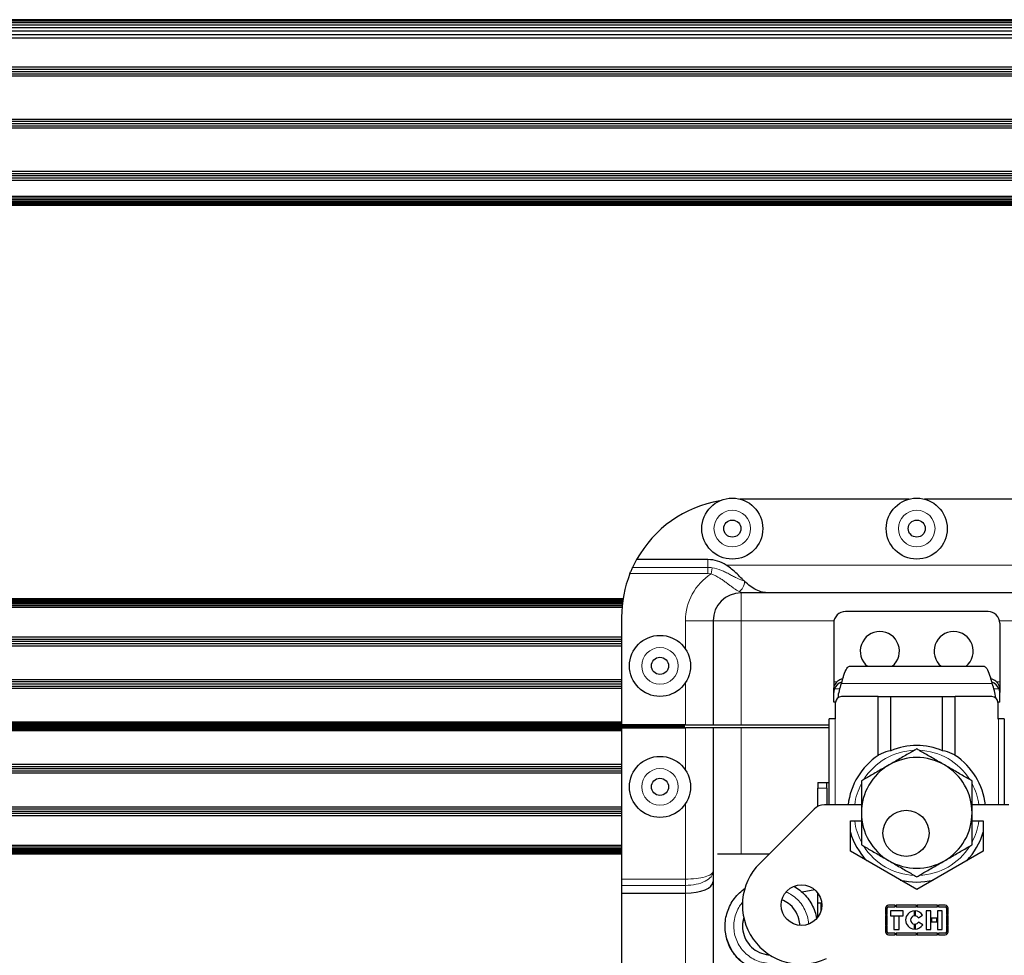
# Model space of a CAD drawing. Units: millimetres. Extents: x 229 to 1929, y 189 to 2979.
# Drawn here: x 1451 to 1620, y 2810 to 2971 of the extents above; entities that cross this region are included whole.
import ezdxf

# ---------------------------------------------------------------- set-up
doc = ezdxf.new("R2010")
doc.units = ezdxf.units.MM
doc.header["$LTSCALE"] = 10
doc.layers.add('Visible (ISO)', color=7, linetype='Continuous', lineweight=25)
doc.layers.add('Visible Narrow (ISO)', color=7, linetype='Continuous', lineweight=15)

msp = doc.modelspace()

# ---------------------------------------------------------------- linework, layer by layer
at = {"layer": 'Visible (ISO)'}
for p, q in [((1879.683, 2970.678), (1330.915, 2970.678)), ((1879.683, 2970.616), (1330.915, 2970.616)), ((1879.683, 2970.434), (1330.915, 2970.434)), ((1879.683, 2970.139), (1330.915, 2970.139)), ((1879.683, 2969.741), (1330.915, 2969.741)), ((1879.683, 2969.256), (1330.915, 2969.256)), ((1879.683, 2968.702), (1330.915, 2968.702)), ((1879.683, 2968.102), (1330.915, 2968.102)), ((1879.683, 2967.478), (1330.915, 2967.478)), ((1879.683, 2962.486), (1330.915, 2962.486)), ((1879.683, 2962.102), (1330.915, 2962.102)), ((1879.683, 2961.718), (1330.915, 2961.718)), ((1879.683, 2961.334), (1330.915, 2961.334)), ((1879.683, 2960.95), (1330.915, 2960.95)), ((1877.939, 2953.526), (1332.659, 2953.526)), ((1877.755, 2953.142), (1332.843, 2953.142)), ((1877.562, 2952.758), (1333.036, 2952.758)), ((1877.36, 2952.374), (1333.238, 2952.374)), ((1877.149, 2951.99), (1333.449, 2951.99)), ((1870.519, 2944.566), (1340.079, 2944.566)), ((1869.97, 2944.182), (1340.628, 2944.182)), ((1869.386, 2943.798), (1341.212, 2943.798)), ((1868.76, 2943.414), (1341.838, 2943.414)), ((1868.085, 2943.03), (1342.513, 2943.03)), ((1862.011, 2940.278), (1348.587, 2940.278)), ((1861.542, 2939.966), (1349.056, 2939.966)), ((1861.135, 2939.666), (1349.462, 2939.666)), ((1860.792, 2939.389), (1349.806, 2939.389)), ((1860.513, 2939.146), (1350.085, 2939.146)), ((1860.297, 2938.948), (1350.301, 2938.948)), ((1860.144, 2938.8), (1350.454, 2938.8)), ((1860.052, 2938.709), (1350.546, 2938.709)), ((1860.022, 2938.678), (1350.576, 2938.678)), ((1603.974, 2888.19), (1574.874, 2888.19)), ((1635.724, 2888.19), (1606.624, 2888.19)), ((1569.362, 2877.772), (1557.075, 2877.772)), ((1630.762, 2872.061), (1579.835, 2872.061)), ((1338.367, 2871.078), (1554.754, 2871.078)), ((1338.413, 2871.049), (1554.749, 2871.049)), ((1338.54, 2870.963), (1554.736, 2870.963)), ((1338.721, 2870.824), (1554.715, 2870.824)), ((1338.928, 2870.636), (1554.688, 2870.636)), ((1339.138, 2870.408), (1554.658, 2870.408)), ((1339.333, 2870.147), (1554.627, 2870.147)), ((1339.502, 2869.864), (1554.597, 2869.864)), ((1339.639, 2869.57), (1554.57, 2869.57)), ((1554.499, 2867.87), (1554.499, 2849.328)), ((1617.586, 2868.828), (1593.011, 2868.828)), ((1570.247, 2867.235), (1570.247, 2849.328)), ((1591.011, 2866.828), (1591.011, 2856.728)), ((1619.586, 2866.828), (1619.586, 2856.728)), ((1341.064, 2864.466), (1554.499, 2864.466)), ((1341.155, 2864.088), (1554.499, 2864.088)), ((1341.218, 2863.711), (1554.499, 2863.711)), ((1341.252, 2863.334), (1554.499, 2863.334)), ((1341.26, 2862.957), (1554.499, 2862.957)), ((1593.756, 2859.432), (1616.842, 2859.432)), ((1339.871, 2857.149), (1554.499, 2857.149)), ((1339.871, 2856.772), (1554.499, 2856.772)), ((1339.871, 2856.395), (1554.499, 2856.395)), ((1339.871, 2856.018), (1554.499, 2856.018)), ((1591.011, 2856.728), (1591.011, 2855.491)), ((1619.586, 2856.728), (1619.586, 2855.491)), ((1339.871, 2855.64), (1554.499, 2855.64)), ((1591.011, 2854.925), (1591.011, 2855.491)), ((1591.011, 2853.228), (1591.011, 2854.925)), ((1619.586, 2855.491), (1619.586, 2854.925)), ((1619.586, 2853.228), (1619.586, 2854.925)), ((1591.33, 2853.228), (1591.011, 2853.228)), ((1591.329, 2850.384), (1591.329, 2853.178)), ((1598.662, 2854.194), (1592.345, 2854.194)), ((1598.662, 2854.194), (1600.844, 2854.194)), ((1598.662, 2844.078), (1598.662, 2854.194)), ((1600.844, 2854.194), (1609.754, 2854.194)), ((1600.844, 2844.88), (1600.844, 2854.194)), ((1609.754, 2854.194), (1611.936, 2854.194)), ((1609.754, 2844.88), (1609.754, 2854.194)), ((1618.253, 2854.194), (1611.936, 2854.194)), ((1611.936, 2844.078), (1611.936, 2854.194)), ((1619.586, 2853.228), (1619.268, 2853.228)), ((1619.269, 2853.178), (1619.269, 2850.384)), ((1290.519, 2849.306), (1565.299, 2849.306)), ((1290.637, 2849.209), (1565.299, 2849.209)), ((1337.473, 2849.425), (1554.499, 2849.425)), ((1337.885, 2849.559), (1554.499, 2849.559)), ((1338.198, 2849.706), (1554.499, 2849.706)), ((1338.452, 2849.858), (1554.499, 2849.858)), ((1565.484, 2849.328), (1554.499, 2849.328)), ((1565.299, 2849.306), (1565.299, 2849.328)), ((1565.299, 2849.209), (1565.299, 2849.306)), ((1565.299, 2849.138), (1565.299, 2849.209)), ((1565.484, 2849.328), (1570.247, 2849.328)), ((1570.247, 2849.328), (1575.073, 2849.328)), ((1575.073, 2849.328), (1590.224, 2849.328)), ((1591.24, 2850.384), (1590.224, 2850.384)), ((1590.224, 2835.591), (1590.224, 2850.384)), ((1591.24, 2850.384), (1591.329, 2850.384)), ((1619.269, 2850.384), (1619.358, 2850.384)), ((1620.374, 2850.384), (1619.358, 2850.384)), ((1620.374, 2850.384), (1620.374, 2835.591)), ((1565.299, 2848.848), (1290.521, 2848.848)), ((1565.299, 2848.946), (1290.64, 2848.946)), ((1290.772, 2849.138), (1565.299, 2849.138)), ((1565.299, 2849.019), (1290.775, 2849.019)), ((1290.918, 2849.093), (1565.299, 2849.093)), ((1565.299, 2849.063), (1290.923, 2849.063)), ((1291.07, 2849.078), (1565.299, 2849.078)), ((1554.499, 2848.729), (1337.484, 2848.729)), ((1554.499, 2848.593), (1337.895, 2848.593)), ((1554.499, 2848.446), (1338.207, 2848.446)), ((1554.499, 2848.293), (1338.461, 2848.293)), ((1554.499, 2848.828), (1565.484, 2848.828)), ((1554.499, 2848.828), (1554.499, 2822.793)), ((1565.299, 2849.093), (1565.299, 2849.138)), ((1565.299, 2849.078), (1565.299, 2849.093)), ((1565.299, 2849.063), (1565.299, 2849.079)), ((1565.299, 2849.079), (1565.299, 2849.079)), ((1565.299, 2849.019), (1565.299, 2849.063)), ((1565.299, 2848.946), (1565.299, 2849.019)), ((1565.299, 2848.848), (1565.299, 2848.946)), ((1565.299, 2848.828), (1565.299, 2848.848)), ((1570.247, 2848.828), (1565.484, 2848.828)), ((1570.247, 2848.828), (1570.247, 2824.135)), ((1575.073, 2848.828), (1570.247, 2848.828)), ((1590.224, 2848.828), (1575.073, 2848.828)), ((1554.499, 2842.516), (1339.871, 2842.516)), ((1554.499, 2842.139), (1339.871, 2842.139)), ((1554.499, 2841.762), (1339.871, 2841.762)), ((1554.499, 2841.385), (1339.871, 2841.385)), ((1554.499, 2841.008), (1339.871, 2841.008)), ((1588.281, 2839.43), (1588.281, 2838.472)), ((1588.281, 2839.43), (1589.805, 2839.43)), ((1589.805, 2839.43), (1590.224, 2839.43)), ((1589.805, 2838.472), (1589.805, 2839.43)), ((1588.281, 2835.319), (1588.281, 2838.472)), ((1589.805, 2838.472), (1589.805, 2835.591)), ((1554.499, 2834.068), (1341.155, 2834.068)), ((1554.499, 2834.445), (1341.218, 2834.445)), ((1554.499, 2834.822), (1341.252, 2834.822)), ((1554.499, 2835.2), (1341.26, 2835.2)), ((1587.629, 2834.848), (1578.276, 2825.508)), ((1595.774, 2835.591), (1589.424, 2835.591)), ((1621.174, 2835.591), (1614.824, 2835.591)), ((1554.499, 2833.691), (1341.064, 2833.691)), ((1593.869, 2827.595), (1593.869, 2832.797)), ((1593.869, 2832.797), (1595.774, 2832.797)), ((1614.824, 2832.797), (1616.729, 2832.797)), ((1616.729, 2832.797), (1616.729, 2827.595)), ((1554.499, 2827.193), (1338.539, 2827.193)), ((1554.499, 2827.333), (1338.721, 2827.333)), ((1554.499, 2827.52), (1338.928, 2827.52)), ((1554.499, 2827.749), (1339.138, 2827.749)), ((1554.499, 2828.01), (1339.333, 2828.01)), ((1554.499, 2828.293), (1339.502, 2828.293)), ((1554.499, 2828.587), (1339.639, 2828.587)), ((1605.299, 2820.996), (1593.869, 2827.595)), ((1616.729, 2827.595), (1605.299, 2820.996)), ((1554.499, 2827.078), (1338.367, 2827.078)), ((1554.499, 2827.107), (1338.413, 2827.107)), ((1579.849, 2827.078), (1571.029, 2827.078)), ((1570.247, 2824.135), (1570.247, 2822.357)), ((1554.499, 2822.793), (1554.499, 2821.716)), ((1570.247, 2822.357), (1570.247, 2802.219)), ((1554.499, 2821.716), (1554.499, 2820.384)), ((1587.745, 2820.956), (1585.551, 2820.569)), ((1554.499, 2820.384), (1554.499, 2801.584)), ((1554.499, 2820.384), (1565.484, 2820.384)), ((1588.281, 2818.729), (1588.281, 2820.371)), ((1588.281, 2816.266), (1588.281, 2818.729)), ((1588.281, 2818.729), (1588.789, 2818.729)), ((1588.789, 2818.729), (1588.923, 2818.729)), ((1588.789, 2818.729), (1588.789, 2817.278)), ((1599.923, 2817.768), (1599.923, 2816.724)), ((1600.198, 2816.724), (1600.198, 2817.768)), ((1601.59, 2818.286), (1600.441, 2818.286)), ((1600.441, 2818.011), (1601.59, 2818.011)), ((1600.773, 2817.345), (1600.773, 2816.496)), ((1602.944, 2817.345), (1600.773, 2817.345)), ((1601.59, 2818.011), (1601.59, 2818.286)), ((1601.753, 2818.286), (1601.753, 2818.011)), ((1605.236, 2818.286), (1601.753, 2818.286)), ((1601.753, 2818.011), (1605.236, 2818.011)), ((1602.944, 2816.496), (1602.944, 2817.345)), ((1604.89, 2816.483), (1604.89, 2817.336)), ((1605.044, 2817.336), (1605.044, 2816.483)), ((1605.236, 2818.011), (1605.236, 2818.286)), ((1605.399, 2818.286), (1605.399, 2818.011)), ((1608.883, 2818.286), (1605.399, 2818.286)), ((1605.399, 2818.011), (1608.883, 2818.011)), ((1606.908, 2817.345), (1606.908, 2814.132)), ((1607.701, 2817.345), (1606.908, 2817.345)), ((1607.701, 2814.132), (1607.701, 2817.345)), ((1608.883, 2818.011), (1608.883, 2818.286)), ((1608.899, 2817.345), (1608.899, 2814.132)), ((1609.692, 2817.345), (1608.899, 2817.345)), ((1609.046, 2818.286), (1609.046, 2818.011)), ((1610.194, 2818.286), (1609.046, 2818.286)), ((1609.046, 2818.011), (1610.194, 2818.011)), ((1609.692, 2814.132), (1609.692, 2817.345)), ((1610.437, 2817.768), (1610.437, 2816.724)), ((1610.712, 2816.724), (1610.712, 2817.768)), ((1599.923, 2816.724), (1600.198, 2816.724)), ((1599.923, 2816.561), (1599.923, 2814.953)), ((1600.198, 2816.561), (1599.923, 2816.561)), ((1600.198, 2814.953), (1600.198, 2816.561)), ((1600.773, 2816.496), (1602.944, 2816.496)), ((1601.38, 2816.409), (1601.38, 2814.132)), ((1602.27, 2816.409), (1601.38, 2816.409)), ((1602.27, 2814.132), (1602.27, 2816.409)), ((1605.584, 2816.143), (1606.307, 2816.592)), ((1606.32, 2814.952), (1605.597, 2815.401)), ((1607.855, 2816.085), (1607.855, 2815.461)), ((1608.745, 2816.085), (1607.855, 2816.085)), ((1607.855, 2815.461), (1608.745, 2815.461)), ((1608.745, 2815.461), (1608.745, 2816.085)), ((1610.437, 2816.724), (1610.712, 2816.724)), ((1610.437, 2816.561), (1610.437, 2814.953)), ((1610.712, 2816.561), (1610.437, 2816.561)), ((1610.712, 2814.953), (1610.712, 2816.561)), ((1599.923, 2814.953), (1600.198, 2814.953)), ((1599.923, 2814.79), (1599.923, 2813.746)), ((1600.198, 2814.79), (1599.923, 2814.79)), ((1600.198, 2813.746), (1600.198, 2814.79)), ((1601.38, 2814.132), (1602.27, 2814.132)), ((1604.89, 2814.186), (1604.89, 2815.04)), ((1605.044, 2815.04), (1605.044, 2814.186)), ((1606.908, 2814.132), (1607.701, 2814.132)), ((1608.899, 2814.132), (1609.692, 2814.132)), ((1610.437, 2814.953), (1610.712, 2814.953)), ((1610.437, 2814.79), (1610.437, 2813.746)), ((1610.712, 2814.79), (1610.437, 2814.79)), ((1610.712, 2813.746), (1610.712, 2814.79)), ((1601.59, 2813.503), (1600.441, 2813.503)), ((1600.441, 2813.228), (1601.59, 2813.228)), ((1601.59, 2813.228), (1601.59, 2813.503)), ((1601.753, 2813.503), (1601.753, 2813.228)), ((1605.236, 2813.503), (1601.753, 2813.503)), ((1601.753, 2813.228), (1605.236, 2813.228)), ((1605.236, 2813.228), (1605.236, 2813.503)), ((1605.399, 2813.503), (1605.399, 2813.228)), ((1608.883, 2813.503), (1605.399, 2813.503)), ((1605.399, 2813.228), (1608.883, 2813.228)), ((1608.883, 2813.228), (1608.883, 2813.503)), ((1609.046, 2813.503), (1609.046, 2813.228)), ((1610.194, 2813.503), (1609.046, 2813.503)), ((1609.046, 2813.228), (1610.194, 2813.228))]:
    msp.add_line(p, q, dxfattribs=at)
for centre, radius in [((1573.549, 2883.11), 5.25), ((1605.299, 2883.11), 5.25), ((1573.549, 2883.11), 1.475), ((1605.299, 2883.11), 1.475), ((1561.103, 2859.488), 5.25), ((1561.103, 2859.488), 1.475), ((1561.103, 2838.668), 5.25), ((1561.103, 2838.668), 1.475), ((1603.457, 2830.678), 3.969), ((1585.455, 2818.319), 3.493)]:
    msp.add_circle(centre, radius, dxfattribs=at)
for centre, radius, start, end in [((1574.819, 2867.87), 20.32, 99.68369, 150.83568), ((1574.819, 2867.87), 20.32, 150.83568, 155.05279), ((1569.362, 2872.061), 5.711, 56.49927, 90), ((1574.819, 2867.87), 20.32, 158.36145, 180), ((1577.023, 2867.587), 10, 123.08276, 123.08389), ((1575.073, 2867.235), 4.826, 90, 180), ((1593.011, 2866.828), 2, 90, 180), ((1617.586, 2866.828), 2, 0, 90), ((1598.949, 2862.028), 3.365, 309.52269, 230.47731), ((1611.649, 2862.028), 3.366, 309.52269, 230.47731), ((1601.646, 2852.853), 10, 159.0283, 173.58386), ((1608.951, 2852.853), 10, 6.41614, 20.9717), ((1592.345, 2853.178), 1.016, 90, 180), ((1618.253, 2853.178), 1.016, 0, 90), ((1605.299, 2834.194), 11.578, 67.3682, 112.6318), ((1605.299, 2834.194), 11.906, 123.88072, 173.26177), ((1605.299, 2834.194), 9.525, 120, 180), ((1605.299, 2834.194), 9.525, 60, 120), ((1605.299, 2834.194), 9.525, 0, 60), ((1605.299, 2834.194), 11.906, 6.73823, 56.11928), ((1589.424, 2833.051), 2.54, 90, 134.95999), ((1605.299, 2834.194), 9.525, 180, 240), ((1605.299, 2834.194), 9.525, 300, 0), ((1605.299, 2834.194), 11.906, 196.2602, 223.7398), ((1605.299, 2834.194), 11.906, 316.2602, 343.7398), ((1585.455, 2818.319), 10.16, 134.95999, 295.18434), ((1605.299, 2834.194), 9.525, 240, 300), ((1605.299, 2834.194), 11.906, 256.2602, 283.7398), ((1600.441, 2817.768), 0.518, 90, 180), ((1600.441, 2817.768), 0.243, 90, 180), ((1604.967, 2815.761), 1.577, 92.79614, 267.20386), ((1604.967, 2815.761), 1.577, 31.80202, 87.20386), ((1610.194, 2817.768), 0.518, 0, 90), ((1610.194, 2817.768), 0.243, 0, 90), ((1604.967, 2815.761), 0.725, 96.08634, 263.91366), ((1604.967, 2815.761), 0.725, 31.80202, 83.91366), ((1604.967, 2815.761), 0.725, 276.08634, 330.20863), ((1600.441, 2813.746), 0.518, 180, 270), ((1600.441, 2813.746), 0.243, 180, 270), ((1604.967, 2815.761), 1.577, 272.79614, 329.12292), ((1610.194, 2813.746), 0.243, 270, 0), ((1610.194, 2813.746), 0.518, 270, 0)]:
    msp.add_arc(centre, radius, start, end, dxfattribs=at)
for centre, major_axis, ratio, start_param, end_param in [((1593.011, 2855.45), (-2, 0), 0.9388423, 4.9473767, 5.9471726), ((1593.011, 2854.904), (-2, 0), 0.9388423, 5.0362634, 5.9471726), ((1617.586, 2855.45), (2, 0), 0.9388423, 0.3360127, 1.3358807), ((1617.586, 2854.904), (2, 0), 0.9388423, 0.3360127, 1.246794), ((1565.484, 2822.357), (4.762, 0), 0.4142136, 4.712389, 6.2831853)]:
    msp.add_ellipse(centre, major_axis=major_axis, ratio=ratio, start_param=start_param, end_param=end_param, dxfattribs=at)
for points, knots in [([(1555.931, 2875.363), (1556.008, 2875.558), (1556.094, 2875.765), (1556.256, 2876.138), (1556.332, 2876.305), (1556.395, 2876.44)], [0.71404131, 0.71404131, 0.71404131, 0.71404131, 0.77688136, 0.77688136, 0.83691506, 0.83691506, 0.83691506, 0.83691506]), ([(1575.644, 2874.063), (1575.502, 2874.196), (1575.362, 2874.331), (1574.966, 2874.716), (1574.672, 2875.009), (1574.059, 2875.593), (1573.74, 2875.882), (1573.151, 2876.371), (1572.841, 2876.606), (1572.514, 2876.823)], [-2.04702961, -2.04702961, -2.04702961, -2.04702961, -1.98785513, -1.98785513, -1.86872713, -1.86872713, -1.74959912, -1.74959912, -1.63808847, -1.63808847, -1.63808847, -1.63808847]), ([(1579.835, 2872.061), (1579.468, 2872.061), (1579.105, 2872.103), (1578.389, 2872.27), (1578.035, 2872.396), (1577.33, 2872.739), (1576.989, 2872.952), (1576.316, 2873.454), (1575.984, 2873.743), (1575.644, 2874.063)], [0, 0, 0, 0, 0.0015378918, 0.0015378918, 0.0030757836, 0.0030757836, 0.0046136754, 0.0046136754, 0.0061515671, 0.0061515671, 0.0061515671, 0.0061515671]), ([(1579.835, 2872.061), (1579.817, 2872.061), (1579.798, 2872.061), (1579.779, 2872.061), (1579.497, 2872.061), (1579.196, 2872.061), (1578.882, 2872.061), (1578.799, 2872.061), (1578.715, 2872.061), (1578.63, 2872.061), (1578.41, 2872.061), (1578.183, 2872.061), (1577.948, 2872.061), (1577.909, 2872.061), (1577.87, 2872.061), (1577.83, 2872.061), (1577.638, 2872.061), (1577.441, 2872.061), (1577.24, 2872.061), (1577.055, 2872.061), (1576.867, 2872.061), (1576.676, 2872.061), (1576.477, 2872.06), (1576.276, 2872.06), (1576.07, 2872.061), (1575.971, 2872.061), (1575.872, 2872.061), (1575.772, 2872.061), (1575.767, 2872.061), (1575.762, 2872.061), (1575.757, 2872.061), (1575.705, 2872.061), (1575.652, 2872.061), (1575.6, 2872.061), (1575.547, 2872.061), (1575.495, 2872.061), (1575.457, 2872.061)], [0, 0, 0, 0, 0.0000780214, 0.0000780214, 0.0000780214, 0.0012483429, 0.0012483429, 0.0012483429, 0.0015588707, 0.0015588707, 0.0015588707, 0.0023628926, 0.0023628926, 0.0023628926, 0.0024966857, 0.0024966857, 0.0024966857, 0.0031466152, 0.0031466152, 0.0031466152, 0.0037450286, 0.0037450286, 0.0037450286, 0.0043692001, 0.0043692001, 0.0043692001, 0.0046667403, 0.0046667403, 0.0046667403, 0.0046812858, 0.0046812858, 0.0046812858, 0.0048373286, 0.0048373286, 0.0048373286, 0.0049933715, 0.0049933715, 0.0049933715, 0.0049933715]), ([(1592.619, 2857.504), (1592.789, 2858.009), (1592.959, 2858.459), (1593.298, 2859.125), (1593.468, 2859.341), (1593.677, 2859.424), (1593.717, 2859.432), (1593.756, 2859.431)], [0, 0, 0, 0, 0.25, 0.25, 0.5, 0.5, 0.55797802, 0.55797802, 0.55797802, 0.55797802]), ([(1616.842, 2859.431), (1616.881, 2859.432), (1616.921, 2859.424), (1617.13, 2859.341), (1617.3, 2859.125), (1617.639, 2858.459), (1617.809, 2858.009), (1617.979, 2857.504)], [0.44202156, 0.44202156, 0.44202156, 0.44202156, 0.5, 0.5, 0.75, 0.75, 1, 1, 1, 1]), ([(1591.011, 2855.491), (1591.012, 2855.609), (1591.028, 2855.744), (1591.081, 2855.946), (1591.101, 2856.008), (1591.123, 2856.069)], [-1.37891327, -1.37891327, -1.37891327, -1.37891327, -1.333489399, -1.333489399, -1.313803847, -1.313803847, -1.313803847, -1.313803847]), ([(1592.619, 2857.504), (1592.595, 2857.431), (1592.571, 2857.357), (1592.528, 2857.22), (1592.508, 2857.156), (1592.478, 2857.055), (1592.467, 2857.018), (1592.435, 2856.905), (1592.414, 2856.827), (1592.364, 2856.644), (1592.336, 2856.538), (1592.309, 2856.432)], [-0.11392121, -0.11392121, -0.11392121, -0.11392121, -0.08961852, -0.08961852, -0.06907152, -0.06907152, -0.05737286, -0.05737286, -0.03287464, -0.03287464, 0, 0, 0, 0]), ([(1618.289, 2856.432), (1618.268, 2856.512), (1618.247, 2856.592), (1618.208, 2856.739), (1618.19, 2856.806), (1618.162, 2856.908), (1618.152, 2856.945), (1618.119, 2857.058), (1618.096, 2857.134), (1618.042, 2857.309), (1618.01, 2857.408), (1617.979, 2857.504)], [-0.11427893, -0.11427893, -0.11427893, -0.11427893, -0.08926768, -0.08926768, -0.06836437, -0.06836437, -0.05675521, -0.05675521, -0.03236126, -0.03236126, 0, 0, 0, 0]), ([(1619.475, 2856.069), (1619.497, 2856.008), (1619.517, 2855.946), (1619.57, 2855.744), (1619.586, 2855.609), (1619.586, 2855.491)], [-0.827596577, -0.827596577, -0.827596577, -0.827596577, -0.807911025, -0.807911025, -0.762487153, -0.762487153, -0.762487153, -0.762487153]), ([(1600.844, 2844.88), (1600.273, 2844.798), (1599.682, 2844.591), (1599.014, 2844.272), (1598.838, 2844.18), (1598.662, 2844.078)], [-4.01210357, -4.01210357, -4.01210357, -4.01210357, -3.84461665, -3.84461665, -3.78552825, -3.78552825, -3.78552825, -3.78552825]), ([(1605.299, 2845.192), (1605.23, 2845.153), (1605.148, 2845.105), (1604.847, 2844.932), (1604.538, 2844.753), (1603.709, 2844.275), (1603.073, 2843.907), (1601.784, 2843.163), (1601.131, 2842.786), (1600.536, 2842.443)], [-1.79296428, -1.79296428, -1.79296428, -1.79296428, -1.75652971, -1.75652971, -1.65629818, -1.65629818, -1.45039249, -1.45039249, -1.24448681, -1.24448681, -1.24448681, -1.24448681]), ([(1610.061, 2842.443), (1609.467, 2842.786), (1608.814, 2843.163), (1607.525, 2843.907), (1606.889, 2844.275), (1606.06, 2844.753), (1605.75, 2844.932), (1605.45, 2845.105), (1605.368, 2845.153), (1605.299, 2845.192)], [1.24448681, 1.24448681, 1.24448681, 1.24448681, 1.45039249, 1.45039249, 1.65629818, 1.65629818, 1.75652971, 1.75652971, 1.79296428, 1.79296428, 1.79296428, 1.79296428]), ([(1611.936, 2844.078), (1611.76, 2844.18), (1611.584, 2844.272), (1610.916, 2844.591), (1610.325, 2844.798), (1609.754, 2844.88)], [-1.583225, -1.583225, -1.583225, -1.583225, -1.5241366, -1.5241366, -1.35664968, -1.35664968, -1.35664968, -1.35664968]), ([(1600.536, 2842.443), (1599.942, 2842.1), (1599.289, 2841.722), (1598, 2840.978), (1597.364, 2840.611), (1596.535, 2840.132), (1596.225, 2839.954), (1595.925, 2839.78), (1595.843, 2839.733), (1595.774, 2839.693)], [1.24448681, 1.24448681, 1.24448681, 1.24448681, 1.45039249, 1.45039249, 1.65629818, 1.65629818, 1.75652971, 1.75652971, 1.79296428, 1.79296428, 1.79296428, 1.79296428]), ([(1614.824, 2839.693), (1614.755, 2839.733), (1614.673, 2839.78), (1614.372, 2839.954), (1614.063, 2840.132), (1613.234, 2840.611), (1612.598, 2840.978), (1611.309, 2841.722), (1610.656, 2842.1), (1610.061, 2842.443)], [-1.79296428, -1.79296428, -1.79296428, -1.79296428, -1.75652971, -1.75652971, -1.65629818, -1.65629818, -1.45039249, -1.45039249, -1.24448681, -1.24448681, -1.24448681, -1.24448681]), ([(1595.774, 2839.693), (1595.774, 2839.614), (1595.774, 2839.518), (1595.774, 2839.172), (1595.774, 2838.815), (1595.774, 2837.858), (1595.774, 2837.123), (1595.774, 2835.634), (1595.774, 2834.88), (1595.774, 2834.194)], [-1.79296428, -1.79296428, -1.79296428, -1.79296428, -1.75652971, -1.75652971, -1.65629818, -1.65629818, -1.45039249, -1.45039249, -1.24448681, -1.24448681, -1.24448681, -1.24448681]), ([(1614.824, 2834.194), (1614.824, 2834.88), (1614.824, 2835.634), (1614.824, 2837.123), (1614.824, 2837.858), (1614.824, 2838.815), (1614.824, 2839.172), (1614.824, 2839.518), (1614.824, 2839.614), (1614.824, 2839.693)], [-1.24448681, -1.24448681, -1.24448681, -1.24448681, -1.03858112, -1.03858112, -0.83267543, -0.83267543, -0.7324439, -0.7324439, -0.69600933, -0.69600933, -0.69600933, -0.69600933]), ([(1595.774, 2834.194), (1595.774, 2833.507), (1595.774, 2832.753), (1595.774, 2831.265), (1595.774, 2830.53), (1595.774, 2829.573), (1595.774, 2829.216), (1595.774, 2828.869), (1595.774, 2828.774), (1595.774, 2828.695)], [-1.24448681, -1.24448681, -1.24448681, -1.24448681, -1.03858112, -1.03858112, -0.83267543, -0.83267543, -0.7324439, -0.7324439, -0.69600933, -0.69600933, -0.69600933, -0.69600933]), ([(1614.824, 2828.695), (1614.824, 2828.774), (1614.824, 2828.869), (1614.824, 2829.216), (1614.824, 2829.573), (1614.824, 2830.53), (1614.824, 2831.265), (1614.824, 2832.753), (1614.824, 2833.507), (1614.824, 2834.194)], [-1.79296428, -1.79296428, -1.79296428, -1.79296428, -1.75652971, -1.75652971, -1.65629818, -1.65629818, -1.45039249, -1.45039249, -1.24448681, -1.24448681, -1.24448681, -1.24448681]), ([(1595.774, 2828.695), (1595.843, 2828.655), (1595.925, 2828.607), (1596.225, 2828.434), (1596.535, 2828.255), (1597.364, 2827.777), (1598, 2827.409), (1599.289, 2826.665), (1599.942, 2826.288), (1600.536, 2825.945)], [-1.79296428, -1.79296428, -1.79296428, -1.79296428, -1.75652971, -1.75652971, -1.65629818, -1.65629818, -1.45039249, -1.45039249, -1.24448681, -1.24448681, -1.24448681, -1.24448681]), ([(1610.061, 2825.945), (1610.656, 2826.288), (1611.309, 2826.665), (1612.598, 2827.409), (1613.234, 2827.777), (1614.063, 2828.255), (1614.372, 2828.434), (1614.673, 2828.607), (1614.755, 2828.655), (1614.824, 2828.695)], [1.24448681, 1.24448681, 1.24448681, 1.24448681, 1.45039249, 1.45039249, 1.65629818, 1.65629818, 1.75652971, 1.75652971, 1.79296428, 1.79296428, 1.79296428, 1.79296428]), ([(1600.536, 2825.945), (1601.131, 2825.602), (1601.784, 2825.225), (1603.073, 2824.48), (1603.709, 2824.113), (1604.538, 2823.634), (1604.847, 2823.456), (1605.148, 2823.283), (1605.23, 2823.235), (1605.299, 2823.195)], [1.24448681, 1.24448681, 1.24448681, 1.24448681, 1.45039249, 1.45039249, 1.65629818, 1.65629818, 1.75652971, 1.75652971, 1.79296428, 1.79296428, 1.79296428, 1.79296428]), ([(1605.299, 2823.195), (1605.368, 2823.235), (1605.45, 2823.283), (1605.75, 2823.456), (1606.06, 2823.634), (1606.889, 2824.113), (1607.525, 2824.48), (1608.814, 2825.225), (1609.467, 2825.602), (1610.061, 2825.945)], [0.69600933, 0.69600933, 0.69600933, 0.69600933, 0.7324439, 0.7324439, 0.83267543, 0.83267543, 1.03858112, 1.03858112, 1.24448681, 1.24448681, 1.24448681, 1.24448681]), ([(1580.25, 2806.759), (1579.725, 2806.759), (1579.198, 2806.816), (1577.773, 2807.087), (1576.888, 2807.447), (1575.379, 2808.365), (1574.727, 2808.927), (1573.635, 2810.219), (1573.185, 2810.968), (1572.554, 2812.559), (1572.365, 2813.422), (1572.278, 2815.142), (1572.378, 2816.02), (1572.849, 2817.677), (1573.226, 2818.476), (1574.205, 2819.893), (1574.82, 2820.529), (1575.576, 2821.09), (1575.641, 2821.137), (1575.707, 2821.183)], [0, 0, 0, 0, 0.1578184, 0.1578184, 0.4361552, 0.4361552, 0.6886762, 0.6886762, 0.9447786, 0.9447786, 1.2036661, 1.2036661, 1.4627034, 1.4627034, 1.7217851, 1.7217851, 1.9807192, 1.9807192, 2.0049422, 2.0049422, 2.0049422, 2.0049422]), ([(1584.168, 2821.566), (1584.518, 2821.367), (1584.852, 2821.142), (1585.842, 2820.359), (1586.438, 2819.706), (1587.375, 2818.259), (1587.73, 2817.448), (1587.993, 2816.412), (1588.036, 2816.209), (1588.071, 2816.004)], [2.89594428, 2.89594428, 2.89594428, 2.89594428, 3.01597496, 3.01597496, 3.27479558, 3.27479558, 3.53374135, 3.53374135, 3.59582478, 3.59582478, 3.59582478, 3.59582478]), ([(1585.185, 2814.837), (1585.171, 2815.217), (1585.114, 2815.598), (1584.872, 2816.484), (1584.639, 2816.988), (1584.035, 2817.881), (1583.653, 2818.282), (1582.878, 2818.869), (1582.493, 2819.087), (1582.089, 2819.25)], [2.26081687, 2.26081687, 2.26081687, 2.26081687, 2.37477959, 2.37477959, 2.53722842, 2.53722842, 2.69941501, 2.69941501, 2.8300186, 2.8300186, 2.8300186, 2.8300186]), ([(1575.531, 2816.143), (1575.506, 2816.063), (1575.483, 2815.981), (1575.33, 2815.381), (1575.282, 2814.833), (1575.366, 2813.765), (1575.497, 2813.231), (1575.922, 2812.245), (1576.219, 2811.781), (1576.941, 2810.981), (1577.376, 2810.637), (1578.321, 2810.108), (1578.854, 2809.938), (1579.581, 2809.79), (1579.779, 2809.77), (1579.978, 2809.762)], [3.64638118, 3.64638118, 3.64638118, 3.64638118, 3.67178413, 3.67178413, 3.83360251, 3.83360251, 3.99553667, 3.99553667, 4.15781516, 4.15781516, 4.32076201, 4.32076201, 4.48495475, 4.48495475, 4.54474588, 4.54474588, 4.54474588, 4.54474588]), ([(1575.538, 2816.112), (1575.485, 2815.947), (1575.442, 2815.779), (1575.342, 2815.289), (1575.309, 2814.958), (1575.309, 2814.628)], [0.5393637, 0.5393637, 0.5393637, 0.5393637, 0.5914341, 0.5914341, 0.690548, 0.690548, 0.690548, 0.690548]), ([(1581.146, 2806.759), (1580.471, 2806.682), (1579.782, 2806.691), (1578.26, 2806.91), (1577.418, 2807.176), (1575.883, 2807.955), (1575.17, 2808.478), (1573.967, 2809.71), (1573.46, 2810.434), (1572.716, 2811.987), (1572.47, 2812.836), (1572.332, 2813.987), (1572.314, 2814.287), (1572.312, 2814.587)], [4.8848152, 4.8848152, 4.8848152, 4.8848152, 5.0881632, 5.0881632, 5.3468409, 5.3468409, 5.6057118, 5.6057118, 5.8647444, 5.8647444, 6.1236879, 6.1236879, 6.2134888, 6.2134888, 6.2134888, 6.2134888])]:
    msp.add_open_spline(points, degree=3, knots=knots, dxfattribs=at)
for points in [[(1575.457, 2872.061), (1575.329, 2872.061), (1575.201, 2872.061), (1575.073, 2872.061)], [(1591.123, 2855.523), (1591.048, 2855.319), (1591.011, 2855.112), (1591.011, 2854.925)], [(1619.586, 2854.925), (1619.586, 2855.112), (1619.55, 2855.319), (1619.475, 2855.523)]]:
    msp.add_open_spline(points, degree=3, dxfattribs=at)
at = {"layer": 'Visible Narrow (ISO)'}
for p, q in [((1556.395, 2876.44), (1569.362, 2876.44)), ((1569.362, 2876.44), (1569.362, 2877.772)), ((1569.362, 2875.363), (1569.362, 2876.44)), ((1569.913, 2875.317), (1570.093, 2876.379)), ((1572.514, 2876.823), (1638.084, 2876.823)), ((1569.362, 2875.363), (1555.931, 2875.363)), ((1575.073, 2867.235), (1575.073, 2872.061)), ((1565.484, 2862.38), (1565.484, 2867.235)), ((1570.247, 2867.235), (1565.484, 2867.235)), ((1575.073, 2867.235), (1570.247, 2867.235)), ((1575.073, 2867.235), (1591.053, 2867.235)), ((1575.073, 2849.328), (1575.073, 2867.235)), ((1619.545, 2867.235), (1635.525, 2867.235)), ((1565.484, 2849.328), (1565.484, 2856.596)), ((1591.546, 2856.728), (1591.011, 2856.728)), ((1618.289, 2856.432), (1592.309, 2856.432)), ((1619.586, 2856.728), (1619.052, 2856.728)), ((1592.009, 2855.523), (1591.123, 2855.523)), ((1619.475, 2855.523), (1618.588, 2855.523)), ((1591.24, 2850.384), (1591.24, 2835.591)), ((1619.358, 2835.591), (1619.358, 2850.384)), ((1565.484, 2841.561), (1565.484, 2848.828)), ((1575.073, 2827.078), (1575.073, 2848.828)), ((1588.281, 2838.472), (1589.805, 2838.472)), ((1565.484, 2822.793), (1565.484, 2835.776)), ((1554.499, 2822.793), (1565.484, 2822.793)), ((1565.484, 2821.716), (1565.484, 2822.793)), ((1565.484, 2821.716), (1554.499, 2821.716)), ((1565.484, 2820.384), (1565.484, 2821.716)), ((1565.484, 2802.219), (1565.484, 2820.384))]:
    msp.add_line(p, q, dxfattribs=at)
for centre in [(1573.549, 2883.11), (1605.299, 2883.11), (1561.103, 2859.488), (1561.103, 2838.668)]:
    msp.add_circle(centre, 3.15, dxfattribs=at)
for centre, radius, start, end in [((1569.362, 2872.061), 4.38, 80.3903, 90), ((1575.073, 2867.235), 9.589, 122.55771, 180), ((1569.362, 2872.061), 3.302, 80.3903, 90), ((1605.299, 2834.194), 10.77, 92.18194, 147.81806), ((1605.299, 2834.194), 10.77, 32.18194, 87.81806), ((1605.299, 2834.194), 10.77, 152.18194, 172.54676), ((1605.299, 2834.194), 10.77, 7.45324, 27.81806), ((1605.299, 2834.194), 10.77, 187.45324, 207.81806), ((1605.299, 2834.194), 10.77, 332.18194, 352.54676), ((1605.299, 2834.194), 10.77, 212.18194, 267.81806), ((1605.299, 2834.194), 10.77, 272.18194, 327.81806)]:
    msp.add_arc(centre, radius, start, end, dxfattribs=at)
msp.add_ellipse((1574.617, 2873.735), major_axis=(0.335, 1.487), ratio=0.6531792, start_param=3.572823, end_param=5.078183, dxfattribs=at)
for points, knots in [([(1570.093, 2876.379), (1570.639, 2876.287), (1571.16, 2876.129), (1571.663, 2875.927), (1571.914, 2875.826), (1572.162, 2875.713), (1572.401, 2875.596), (1572.641, 2875.48), (1572.872, 2875.358), (1573.098, 2875.238), (1573.324, 2875.117), (1573.544, 2874.997), (1573.762, 2874.881), (1573.979, 2874.766), (1574.194, 2874.656), (1574.405, 2874.555), (1574.828, 2874.353), (1575.236, 2874.19), (1575.644, 2874.063)], [0, 0, 0, 0, 0.0016373919, 0.0016373919, 0.0016373919, 0.0024560879, 0.0024560879, 0.0024560879, 0.0032747839, 0.0032747839, 0.0032747839, 0.0040934798, 0.0040934798, 0.0040934798, 0.0049121758, 0.0049121758, 0.0049121758, 0.0065495678, 0.0065495678, 0.0065495678, 0.0065495678]), ([(1574.718, 2872.293), (1574.444, 2872.424), (1574.154, 2872.604), (1573.84, 2872.822), (1573.825, 2872.833), (1573.81, 2872.843), (1573.795, 2872.854), (1573.646, 2872.959), (1573.492, 2873.072), (1573.332, 2873.192), (1573.313, 2873.206), (1573.295, 2873.22), (1573.277, 2873.233), (1573.113, 2873.356), (1572.945, 2873.484), (1572.769, 2873.617), (1572.751, 2873.63), (1572.733, 2873.644), (1572.715, 2873.657), (1572.534, 2873.794), (1572.344, 2873.934), (1572.145, 2874.076), (1572.129, 2874.087), (1572.114, 2874.098), (1572.098, 2874.109), (1571.892, 2874.255), (1571.675, 2874.401), (1571.452, 2874.541), (1571.441, 2874.548), (1571.43, 2874.554), (1571.42, 2874.561), (1570.95, 2874.852), (1570.453, 2875.114), (1569.913, 2875.317)], [0.0013835266, 0.0013835266, 0.0013835266, 0.0013835266, 0.0030113445, 0.0030113445, 0.0030113445, 0.003089786, 0.003089786, 0.003089786, 0.0038553699, 0.0038553699, 0.0038553699, 0.0039429157, 0.0039429157, 0.0039429157, 0.0047181669, 0.0047181669, 0.0047181669, 0.0047960454, 0.0047960454, 0.0047960454, 0.005587795, 0.005587795, 0.005587795, 0.0056491751, 0.0056491751, 0.0056491751, 0.0064629105, 0.0064629105, 0.0064629105, 0.0065023048, 0.0065023048, 0.0065023048, 0.0082085641, 0.0082085641, 0.0082085641, 0.0082085641]), ([(1570.247, 2824.135), (1570.247, 2823.818), (1570.123, 2823.502), (1569.884, 2823.209), (1569.646, 2822.917), (1569.293, 2822.648), (1568.852, 2822.424), (1568.411, 2822.2), (1567.883, 2822.021), (1567.307, 2821.9), (1566.731, 2821.779), (1566.108, 2821.716), (1565.484, 2821.716)], [4.712389, 4.712389, 4.712389, 4.712389, 5.1050881, 5.1050881, 5.1050881, 5.4977871, 5.4977871, 5.4977871, 5.8904862, 5.8904862, 5.8904862, 6.2831853, 6.2831853, 6.2831853, 6.2831853]), ([(1565.484, 2822.793), (1566.108, 2822.793), (1566.731, 2822.828), (1567.307, 2822.896), (1567.883, 2822.963), (1568.411, 2823.062), (1568.852, 2823.186), (1569.293, 2823.311), (1569.646, 2823.459), (1569.884, 2823.622), (1570.123, 2823.784), (1570.247, 2823.959), (1570.247, 2824.135)], [0, 0, 0, 0, 0.3926991, 0.3926991, 0.3926991, 0.7853982, 0.7853982, 0.7853982, 1.1780972, 1.1780972, 1.1780972, 1.5707963, 1.5707963, 1.5707963, 1.5707963]), ([(1582.81, 2820.6), (1583.063, 2820.49), (1583.678, 2820.175), (1584.569, 2819.517), (1585.415, 2818.6), (1586.068, 2817.536), (1586.507, 2816.368), (1586.649, 2815.518), (1586.677, 2815.076), (1586.678, 2815.047)], [0.38184569, 0.38184569, 0.38184569, 0.38184569, 0.39569933, 0.41653397, 0.43736648, 0.45820066, 0.4790337, 0.49986737, 0.50131458, 0.50131458, 0.50131458, 0.50131458]), ([(1580.193, 2808.284), (1579.754, 2808.283), (1578.881, 2808.39), (1577.714, 2808.756), (1576.613, 2809.353), (1575.655, 2810.147), (1574.865, 2811.11), (1574.274, 2812.206), (1573.904, 2813.395), (1573.77, 2814.632), (1573.875, 2815.873), (1574.216, 2817.07), (1574.719, 2818.06), (1575.129, 2818.619), (1575.308, 2818.833)], [0, 0, 0, 0, 0.0206533, 0.04152782, 0.062375, 0.08320118, 0.10403001, 0.12486596, 0.14569839, 0.1665335, 0.18736512, 0.20820039, 0.2290317, 0.24308178, 0.24308178, 0.24308178, 0.24308178])]:
    msp.add_open_spline(points, degree=3, knots=knots, dxfattribs=at)
msp.add_open_spline([(1575.457, 2872.061), (1575.194, 2872.112), (1574.949, 2872.183), (1574.718, 2872.293)], degree=3, dxfattribs=at)

doc.saveas('drawing.dxf')
